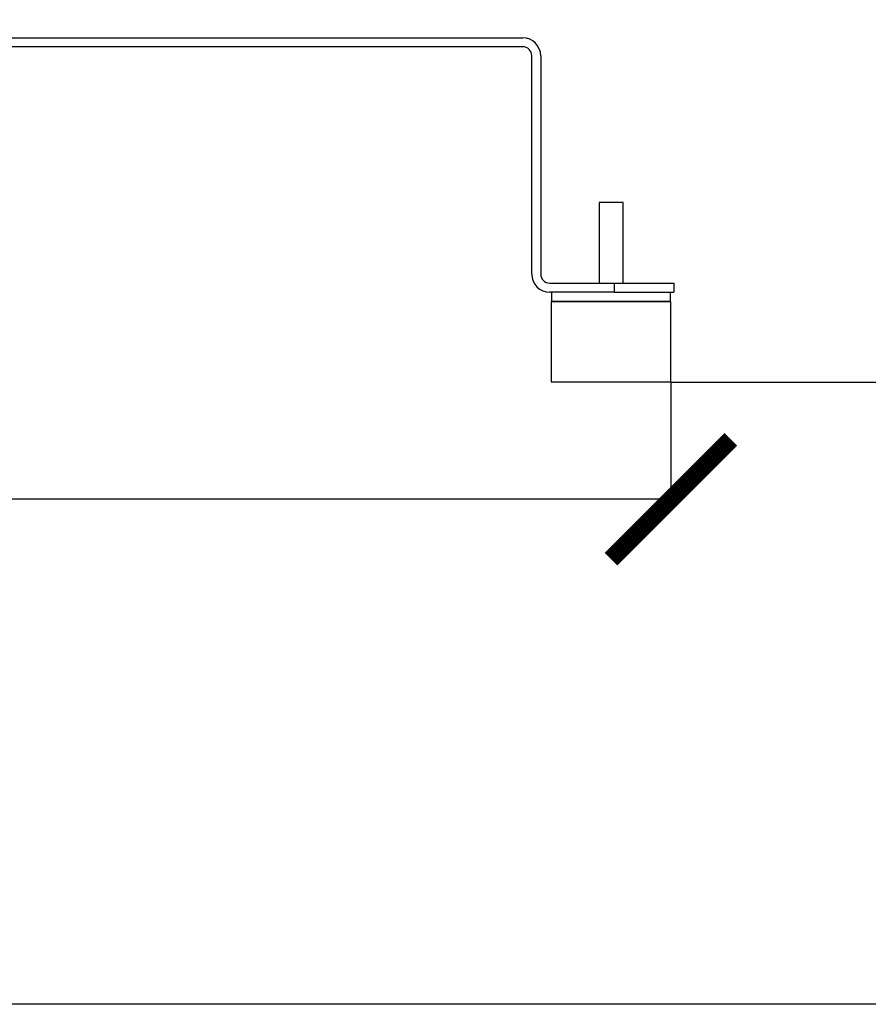
# Model space of a CAD drawing. Units: millimetres. Extents: x 17171 to 20338, y -738 to 2012.
# Drawn here: x 19492 to 19775, y -738 to -409 of the extents above; entities that cross this region are included whole.
import ezdxf

# ---------------------------------------------------------------- set-up
doc = ezdxf.new("R2010")
doc.units = ezdxf.units.MM
doc.layers.add('Dimensions', color=1, linetype='Continuous')
doc.styles.get("Standard").update_dxf_attribs({"font": 'arial.ttf'})
doc.dimstyles.get("Standard").update_dxf_attribs({"dimtxt": 0.18, "dimasz": 40, "dimexe": 0.18, "dimexo": 0.0625, "dimgap": 0.09, "dimtad": 0, "dimdec": 0, "dimzin": 0, "dimdsep": 46, "dimtxsty": 'Standard', "dimblk": 'ARCHTICK', "dimcen": 0.09, "dimadec": 0, "dimazin": 0, "dimtfac": 1, "dimtdec": 4, "dimtofl": 0, "dimtmove": 0, "dimatfit": 3, "dimfxl": 1, "dimtolj": 1, "dimtzin": 0, "dimarcsym": 0})

# ---------------------------------------------------------------- blocks, each defined once
blk = doc.blocks.new('_ArchTick')
at = {"color": 0, "linetype": 'ByBlock', "const_width": 0.15}
blk.add_lwpolyline([(-0.5, -0.5), (0.5, 0.5)], dxfattribs=at)
blk = doc.blocks.new('*D451')
at = {"layer": 'Defpoints', "color": 0}
for p in [(19121.17, -529.84), (19709.17, -529.84), (19709.17, -569.05)]:
    blk.add_point(p, dxfattribs=at)
at = {"layer": 'Dimensions', "color": 0, "lineweight": -2}
for p, q in [((19121.17, -529.9), (19121.17, -569.23)), ((19709.17, -529.9), (19709.17, -569.23)), ((19121.17, -569.05), (19392.99, -569.05)), ((19709.17, -569.05), (19437.35, -569.05))]:
    blk.add_line(p, q, dxfattribs=at)
at = {"layer": 'Dimensions', "color": 0, "lineweight": -2, "xscale": 40, "yscale": 40, "zscale": 40, "rotation": 180}
blk.add_blockref('_ArchTick', (19121.17, -569.05), dxfattribs=at)
at = {"layer": 'Dimensions', "color": 0, "lineweight": -2, "xscale": 40, "yscale": 40, "zscale": 40}
blk.add_blockref('_ArchTick', (19709.17, -569.05), dxfattribs=at)
at = {"layer": 'Dimensions', "color": 0, "insert": (19415.17, -569.05), "char_height": 20, "attachment_point": 5}
blk.add_mtext('\\A1;588', dxfattribs=at)
blk = doc.blocks.new('*D453')
at = {"layer": 'Defpoints', "color": 0}
for p in [(19728.96, -324.84), (19709.17, -529.9), (19828.68, -529.9)]:
    blk.add_point(p, dxfattribs=at)
at = {"layer": 'Dimensions', "color": 0, "lineweight": -2}
for p, q in [((19729.02, -324.84), (19828.86, -324.84)), ((19828.68, -324.84), (19828.68, -404.97)), ((19828.68, -529.9), (19828.68, -449.77)), ((19709.23, -529.9), (19828.86, -529.9))]:
    blk.add_line(p, q, dxfattribs=at)
at = {"layer": 'Dimensions', "color": 0, "lineweight": -2, "xscale": 40, "yscale": 40, "zscale": 40}
for p, rotation in [((19828.68, -324.84), 90), ((19828.68, -529.9), 270)]:
    blk.add_blockref('_ArchTick', p, dxfattribs=dict(at, rotation=rotation))
at = {"layer": 'Dimensions', "color": 0, "insert": (19828.68, -427.37), "char_height": 20, "attachment_point": 5, "rotation": 90}
blk.add_mtext('\\A1;205', dxfattribs=at)
blk = doc.blocks.new('*D454')
at = {"layer": 'Defpoints', "color": 0}
for p in [(19669.46, 24.11), (19793.01, -529.9), (19912.52, -529.9)]:
    blk.add_point(p, dxfattribs=at)
at = {"layer": 'Dimensions', "color": 0, "lineweight": -2}
for p, q in [((19669.52, 24.11), (19912.7, 24.11)), ((19912.52, 24.11), (19912.52, -230.78)), ((19912.52, -529.9), (19912.52, -275.02)), ((19793.07, -529.9), (19912.7, -529.9))]:
    blk.add_line(p, q, dxfattribs=at)
at = {"layer": 'Dimensions', "color": 0, "lineweight": -2, "xscale": 40, "yscale": 40, "zscale": 40}
for p, rotation in [((19912.52, 24.11), 90), ((19912.52, -529.9), 270)]:
    blk.add_blockref('_ArchTick', p, dxfattribs=dict(at, rotation=rotation))
at = {"layer": 'Dimensions', "color": 0, "insert": (19912.52, -252.9), "char_height": 20, "attachment_point": 5, "rotation": 90}
blk.add_mtext('\\A1;554', dxfattribs=at)

msp = doc.modelspace()

# ---------------------------------------------------------------- linework, layer by layer
at = {"color": 7, "linetype": 'Continuous', "lineweight": 25}
for p, q in [((19170.67, -414.84), (19659.67, -414.84)), ((19659.67, -417.84), (19170.67, -417.84)), ((19662.67, -493.84), (19662.67, -420.84)), ((19665.67, -420.84), (19665.67, -493.84)), ((19685.17, -469.84), (19685.17, -496.84)), ((19689.17, -469.84), (19685.17, -469.84)), ((19693.17, -469.84), (19689.17, -469.84)), ((19693.17, -496.84), (19693.17, -469.84)), ((19668.67, -496.84), (19690.17, -496.84)), ((19690.17, -496.84), (19690.17, -499.84)), ((19690.17, -496.84), (19710.17, -496.84)), ((19710.17, -496.84), (19710.17, -499.84)), ((19690.17, -499.84), (19668.67, -499.84)), ((19669.27, -499.84), (19669.27, -502.94)), ((19690.17, -499.84), (19710.17, -499.84)), ((19709.07, -502.94), (19709.07, -499.84)), ((19669.27, -502.94), (19669.17, -503.04)), ((19669.17, -503.04), (19669.17, -529.84)), ((19689.17, -503.04), (19669.17, -503.04)), ((19709.07, -502.94), (19669.27, -502.94)), ((19709.17, -503.04), (19689.17, -503.04)), ((19709.17, -503.04), (19709.07, -502.94)), ((19709.17, -529.84), (19709.17, -503.04)), ((19669.17, -529.84), (19689.17, -529.84)), ((19689.17, -529.84), (19709.17, -529.84))]:
    msp.add_line(p, q, dxfattribs=at)
for centre, radius, start, end in [((19659.67, -420.84), 6, 0, 90), ((19659.67, -420.84), 3, 0, 90), ((19668.67, -493.84), 6, 180, 270), ((19668.67, -493.84), 3, 180, 270)]:
    msp.add_arc(centre, radius, start, end, dxfattribs=at)
at = {"layer": 'Defpoints'}
msp.add_lwpolyline([(17171.01, -737.85), (17171.01, 2011.87), (20338.28, 2011.87), (20338.28, -737.85)], close=True, dxfattribs=at)

# ---------------------------------------------------------------- dimensions: what is measured, and where the dimension line sits
at = {"layer": 'Dimensions'}
for base, p1, p2, picture, middle in [((19912.52, -529.9), (19669.46, 24.11), (19793.01, -529.9), '*D454', (19912.52, -252.9)), ((19828.68, -529.9), (19728.96, -324.84), (19709.17, -529.9), '*D453', (19828.68, -427.37))]:
    dim = msp.add_linear_dim(base=base, p1=p1, p2=p2, angle=90, dimstyle='Standard', override={"dimtxt": 20}, dxfattribs=at)
    dim.commit()
    dim.dimension.update_dxf_attribs({"geometry": picture, "text_midpoint": middle})
dim = msp.add_linear_dim(base=(19709.17, -569.05), p1=(19121.17, -529.84), p2=(19709.17, -529.84), dimstyle='Standard', override={"dimtxt": 20}, dxfattribs=at)
dim.commit()
dim.dimension.update_dxf_attribs({"geometry": '*D451', "text_midpoint": (19415.17, -569.05)})

doc.saveas('drawing.dxf')
